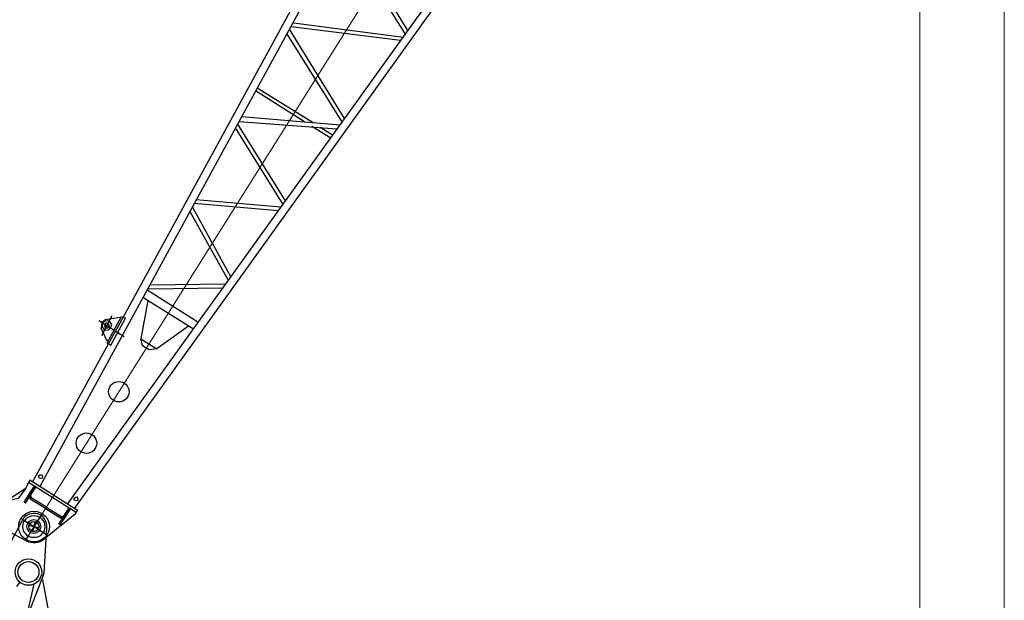
# Model space of a CAD drawing. Units: millimetres. Extents: x 0 to 560014, y 0 to 510870.
# Drawn here: x 160616 to 167850, y 441268 to 445537 of the extents above; entities that cross this region are included whole.
import ezdxf

# ---------------------------------------------------------------- set-up
doc = ezdxf.new("R2010")
doc.units = ezdxf.units.MM

# ---------------------------------------------------------------- blocks, each defined once
blk = doc.blocks.new('260sh')
at = {"color": 0, "linetype": 'ByBlock', "lineweight": -2}
for p, q in [((10954.1, 371.5), (10954.1, 296.8)), ((10954.1, 371.5), (10954.1, 296.8)), ((10991.5, 334.2), (10916.8, 334.2)), ((10991.5, 334.2), (10916.8, 334.2))]:
    blk.add_line(p, q, dxfattribs=at)
for centre, radius in [((10619.2, 297.6), 97.4), ((10619.2, 297.6), 97.4), ((10619.2, 297.6), 76.9), ((10619.2, 297.6), 76.9), ((10954.1, 334.2), 81.2), ((10954.1, 334.2), 81.2), ((10954.1, 334.2), 51.5), ((10954.1, 334.2), 51.5), ((10954.1, 334.2), 37.4), ((10954.1, 334.2), 37.4)]:
    blk.add_circle(centre, radius, dxfattribs=at)
blk.add_arc((10954.1, 334.2), 96.5, 275.50858, 76.506, dxfattribs=at)
blk.add_arc((10954.1, 334.2), 96.5, 275.50858, 76.506, dxfattribs=at)
for points in [[(10514.6, 552.4), (10514.6, 552.4), (10976.6, 428), (10976.6, 428)], [(10514.6, 552.4), (10514.6, 552.4), (10976.6, 428), (10976.6, 428)], [(10532.4, 341.6), (10532.4, 341.6), (10496.8, 359.4), (10496.8, 359.4)], [(10532.4, 341.6), (10532.4, 341.6), (10496.8, 359.4), (10496.8, 359.4)], [(9127.8, 237.6), (9127.8, 237.6), (10542.4, 237.6), (10542.4, 237.6)], [(9127.8, 237.6), (9127.8, 237.6), (10542.4, 237.6), (10542.4, 237.6)], [(10253.3, 237.6), (10253.3, 237.6), (10621.5, 184.2), (10621.5, 184.2)], [(10253.3, 237.6), (10253.3, 237.6), (10621.5, 184.2), (10621.5, 184.2)], [(10639.4, 184.2), (10639.4, 184.2), (10963.4, 238.1), (10963.4, 238.1)], [(10639.4, 184.2), (10639.4, 184.2), (10963.4, 238.1), (10963.4, 238.1)], [(10585.9, 184.2), (10585.9, 184.2), (10392.9, 98.1), (10392.9, 98.1)], [(10585.9, 184.2), (10585.9, 184.2), (10392.9, 98.1), (10392.9, 98.1)], [(10621.5, 202), (10621.5, 202), (10621.5, 184.2), (10621.5, 184.2)], [(10621.5, 202), (10621.5, 202), (10621.5, 184.2), (10621.5, 184.2)], [(10621.5, 184.2), (10621.5, 184.2), (10639.4, 184.2), (10639.4, 184.2)], [(10621.5, 184.2), (10621.5, 184.2), (10639.4, 184.2), (10639.4, 184.2)]]:
    blk.add_open_spline(points, degree=3, dxfattribs=at)
blk = doc.blocks.new('260_fb')
at = {"color": 0, "linetype": 'ByBlock', "lineweight": -2}
for p, q in [((0.5, 112.7), (0.5, -112.7)), ((113.1, 0), (-112.2, 0))]:
    blk.add_line(p, q, dxfattribs=at)
for centre, radius in [((0.5, 0), 112.7), ((724.2, 0), 75.3), ((1171.4, 0), 75.3), ((0, 0), 37.2)]:
    blk.add_circle(centre, radius, dxfattribs=at)
blk.add_arc((15.4, 12.5), 136.3, 187.97554, 247.21688, dxfattribs=at)
for points in [[(1656.6, 263.6), (1656.6, 263.6), (5920.7, 527.3), (5920.7, 527.3)], [(271.1, 119.5), (271.1, 119.5), (5920.7, 470.7), (5920.7, 470.7)], [(1537, 402.4), (1537, 402.4), (1537, 182.5), (1537, 182.5)], [(1637.3, 282.9), (1637.3, 282.9), (1568, 364), (1568, 364)], [(4900.3, 408.8), (4900.3, 408.8), (4516.1, -383.2), (4516.1, -383.2)], [(4938.7, 408.8), (4938.7, 408.8), (4548.1, -383.2), (4548.1, -383.2)], [(-138.8, 301.5), (-138.8, 301.5), (-119.5, -6.4), (-119.5, -6.4)], [(1442, 270), (1442, 270), (1498.6, 357.6), (1498.6, 357.6)], [(1454.8, 326.6), (1454.8, 326.6), (1619.2, 339.4), (1619.2, 339.4)], [(3269.4, 307.4), (3269.4, 307.4), (2979, -288.2), (2979, -288.2)], [(3300.3, 307.4), (3300.3, 307.4), (3011.1, -288.2), (3011.1, -288.2)], [(3325.9, 307.4), (3325.9, 307.4), (3660, -326.6), (3660, -326.6)], [(3363.3, 313.8), (3363.3, 313.8), (3697.4, -333), (3697.4, -333)], [(3577.8, -100.3), (3577.8, -100.3), (3577.8, 326.6), (3577.8, 326.6)], [(3603.5, -156.9), (3603.5, -156.9), (3603.5, 326.6), (3603.5, 326.6)], [(4056, 357.6), (4056, 357.6), (3723, -333), (3723, -333)], [(4094.4, 357.6), (4094.4, 357.6), (3754, -333), (3754, -333)], [(4119, 357.6), (4119, 357.6), (4459.5, -376.8), (4459.5, -376.8)], [(4151, 357.6), (4151, 357.6), (4491.5, -383.2), (4491.5, -383.2)], [(271.1, 182.5), (271.1, 182.5), (1430.3, 250.8), (1430.3, 250.8)], [(1430.3, 263.6), (1430.3, 263.6), (1650.2, 276.5), (1650.2, 276.5)], [(1430.3, 263.6), (1430.3, 263.6), (1430.3, 232.7), (1430.3, 232.7)], [(1430.3, 250.8), (1430.3, 250.8), (1656.6, 263.6), (1656.6, 263.6)], [(1430.3, 232.7), (1430.3, 232.7), (1656.6, 245.5), (1656.6, 245.5)], [(1442, 270), (1442, 270), (1442, 263.6), (1442, 263.6)], [(1637.3, 282.9), (1637.3, 282.9), (1643.8, 276.5), (1643.8, 276.5)], [(1650.2, 276.5), (1650.2, 276.5), (1656.6, 245.5), (1656.6, 245.5)], [(1851.9, -219.9), (1851.9, -219.9), (1851.9, 219.9), (1851.9, 219.9)], [(1914.9, -219.9), (1914.9, -219.9), (1914.9, 219.9), (1914.9, 219.9)], [(1927.7, 219.9), (1927.7, 219.9), (2223.3, -238), (2223.3, -238)], [(1958.6, 226.3), (1958.6, 226.3), (2261.8, -244.4), (2261.8, -244.4)], [(2570.2, 263.6), (2570.2, 263.6), (2292.7, -244.4), (2292.7, -244.4)], [(2607.6, 263.6), (2607.6, 263.6), (2324.7, -244.4), (2324.7, -244.4)], [(2639.6, 270), (2639.6, 270), (2922.5, -282.9), (2922.5, -282.9)], [(2670.6, 270), (2670.6, 270), (2954.5, -282.9), (2954.5, -282.9)], [(113.1, 156.9), (113.1, 156.9), (251.9, 155.8), (251.9, 155.8)], [(113.1, 144.1), (113.1, 144.1), (114.2, 156.9), (114.2, 156.9)], [(188.9, 156.9), (188.9, 156.9), (251.9, 155.8), (251.9, 155.8)], [(188.9, 156.9), (188.9, 156.9), (201.7, 155.8), (201.7, 155.8)], [(188.9, 150.5), (188.9, 150.5), (251.9, 149.4), (251.9, 149.4)], [(188.9, 150.5), (188.9, 150.5), (201.7, 149.4), (201.7, 149.4)], [(201.7, 150.5), (201.7, 150.5), (251.9, 149.4), (251.9, 149.4)], [(239.1, 207.1), (239.1, 207.1), (208.1, 200.7), (208.1, 200.7)], [(271.1, 207.1), (271.1, 207.1), (239.1, 206), (239.1, 206)], [(251.9, -207.1), (251.9, -207.1), (253, 207.1), (253, 207.1)], [(271.1, -207.1), (271.1, -207.1), (272.2, 207.1), (272.2, 207.1)], [(271.1, 150.5), (271.1, 150.5), (272.2, 149.4), (272.2, 149.4)], [(1851.9, 176.1), (1851.9, 176.1), (1587.2, 69.4), (1587.2, 69.4)], [(113.1, 144.1), (113.1, 144.1), (251.9, 143), (251.9, 143)], [(158, 132.4), (158, 132.4), (159, 0), (159, 0)], [(169.7, 132.4), (169.7, 132.4), (170.8, 0), (170.8, 0)], [(158, 0), (158, 0), (159, -131.3), (159, -131.3)], [(169.7, 0), (169.7, 0), (170.8, -131.3), (170.8, -131.3)], [(1851.9, -176.1), (1851.9, -176.1), (1587.2, -69.4), (1587.2, -69.4)], [(239.1, -207.1), (239.1, -207.1), (-37.4, -113.1), (-37.4, -113.1)], [(113.1, -144.1), (113.1, -144.1), (251.9, -145.2), (251.9, -145.2)], [(113.1, -156.9), (113.1, -156.9), (114.2, -144.1), (114.2, -144.1)], [(271.1, -119.5), (271.1, -119.5), (5920.7, -470.7), (5920.7, -470.7)], [(113.1, -156.9), (113.1, -156.9), (201.7, -158), (201.7, -158)], [(188.9, -150.5), (188.9, -150.5), (201.7, -151.6), (201.7, -151.6)], [(188.9, -156.9), (188.9, -156.9), (251.9, -158), (251.9, -158)], [(201.7, -150.5), (201.7, -150.5), (251.9, -151.6), (251.9, -151.6)], [(239.1, -207.1), (239.1, -207.1), (271.1, -208.1), (271.1, -208.1)], [(271.1, -181.5), (271.1, -181.5), (5920.7, -527.3), (5920.7, -527.3)], [(3577.8, -326.6), (3577.8, -326.6), (3577.8, -163.3), (3577.8, -163.3)], [(3603.5, -326.6), (3603.5, -326.6), (3603.5, -219.9), (3603.5, -219.9)]]:
    blk.add_open_spline(points, degree=3, dxfattribs=at)
for points, knots in [([(1568, 364), (1568, 364), (1537, 376.8), (1537, 376.8), (1537, 376.8), (1537, 376.8), (1498.6, 357.6), (1498.6, 357.6)], [0, 0, 0, 0, 0.333333, 0.333333, 0.333333, 0.333333, 1, 1, 1, 1]), ([(1574.4, 333), (1574.4, 333), (1562.6, 357.6), (1562.6, 357.6), (1562.6, 357.6), (1562.6, 357.6), (1537, 370.4), (1537, 370.4), (1537, 370.4), (1537, 370.4), (1511.4, 357.6), (1511.4, 357.6), (1511.4, 357.6), (1511.4, 357.6), (1498.6, 333), (1498.6, 333)], [0, 0, 0, 0, 0.2, 0.2, 0.2, 0.2, 0.4, 0.4, 0.4, 0.4, 0.6, 0.6, 0.6, 0.6, 1, 1, 1, 1]), ([(1498.6, 333), (1498.6, 333), (1511.4, 307.4), (1511.4, 307.4), (1511.4, 307.4), (1511.4, 307.4), (1537, 302.1), (1537, 302.1), (1537, 302.1), (1537, 302.1), (1562.6, 307.4), (1562.6, 307.4), (1562.6, 307.4), (1562.6, 307.4), (1574.4, 333), (1574.4, 333)], [0, 0, 0, 0, 0.2, 0.2, 0.2, 0.2, 0.4, 0.4, 0.4, 0.4, 0.6, 0.6, 0.6, 0.6, 1, 1, 1, 1]), ([(1556.2, 333), (1556.2, 333), (1549.8, 345.8), (1549.8, 345.8), (1549.8, 345.8), (1549.8, 345.8), (1537, 352.2), (1537, 352.2), (1537, 352.2), (1537, 352.2), (1524.2, 345.8), (1524.2, 345.8), (1524.2, 345.8), (1524.2, 345.8), (1517.8, 333), (1517.8, 333)], [0, 0, 0, 0, 0.2, 0.2, 0.2, 0.2, 0.4, 0.4, 0.4, 0.4, 0.6, 0.6, 0.6, 0.6, 1, 1, 1, 1]), ([(1517.8, 333), (1517.8, 333), (1524.2, 320.2), (1524.2, 320.2), (1524.2, 320.2), (1524.2, 320.2), (1537, 313.8), (1537, 313.8), (1537, 313.8), (1537, 313.8), (1549.8, 320.2), (1549.8, 320.2), (1549.8, 320.2), (1549.8, 320.2), (1556.2, 333), (1556.2, 333)], [0, 0, 0, 0, 0.2, 0.2, 0.2, 0.2, 0.4, 0.4, 0.4, 0.4, 0.6, 0.6, 0.6, 0.6, 1, 1, 1, 1]), ([(43.8, 276.5), (43.8, 276.5), (113.1, 207.1), (113.1, 207.1), (113.1, 207.1), (113.1, 207.1), (208.1, 200.7), (208.1, 200.7), (208.1, 200.7), (208.1, 200.7), (43.8, 276.5), (43.8, 276.5)], [0, 0, 0, 0, 0.25, 0.25, 0.25, 0.25, 0.5, 0.5, 0.5, 0.5, 1, 1, 1, 1]), ([(188.9, 156.9), (188.9, 156.9), (169.7, 150.5), (169.7, 150.5), (169.7, 150.5), (169.7, 150.5), (158, 132.4), (158, 132.4), (158, 132.4), (158, 132.4), (188.9, 156.9), (188.9, 156.9)], [0, 0, 0, 0, 0.25, 0.25, 0.25, 0.25, 0.5, 0.5, 0.5, 0.5, 1, 1, 1, 1]), ([(188.9, 150.5), (188.9, 150.5), (176.1, 144.1), (176.1, 144.1), (176.1, 144.1), (176.1, 144.1), (169.7, 132.4), (169.7, 132.4), (169.7, 132.4), (169.7, 132.4), (188.9, 150.5), (188.9, 150.5)], [0, 0, 0, 0, 0.25, 0.25, 0.25, 0.25, 0.5, 0.5, 0.5, 0.5, 1, 1, 1, 1]), ([(352.2, 156.9), (352.2, 156.9), (346.9, 163.3), (346.9, 163.3), (346.9, 163.3), (346.9, 163.3), (334.1, 169.7), (334.1, 169.7), (334.1, 169.7), (334.1, 169.7), (327.7, 163.3), (327.7, 163.3), (327.7, 163.3), (327.7, 163.3), (321.3, 156.9), (321.3, 156.9), (321.3, 156.9), (321.3, 156.9), (327.7, 144.1), (327.7, 144.1), (327.7, 144.1), (327.7, 144.1), (334.1, 138.8), (334.1, 138.8), (334.1, 138.8), (334.1, 138.8), (346.9, 144.1), (346.9, 144.1), (346.9, 144.1), (346.9, 144.1), (352.2, 156.9), (352.2, 156.9)], [0, 0, 0, 0, 0.111111, 0.111111, 0.111111, 0.111111, 0.222222, 0.222222, 0.222222, 0.222222, 0.333333, 0.333333, 0.333333, 0.333333, 0.444444, 0.444444, 0.444444, 0.444444, 0.555556, 0.555556, 0.555556, 0.555556, 0.666667, 0.666667, 0.666667, 0.666667, 0.777778, 0.777778, 0.777778, 0.777778, 1, 1, 1, 1]), ([(1587.2, 69.4), (1587.2, 69.4), (1549.8, 32), (1549.8, 32), (1549.8, 32), (1549.8, 32), (1549.8, -24.5), (1549.8, -24.5), (1549.8, -24.5), (1549.8, -24.5), (1587.2, -69.4), (1587.2, -69.4), (1587.2, -69.4), (1587.2, -69.4), (1587.2, 69.4), (1587.2, 69.4)], [0, 0, 0, 0, 0.2, 0.2, 0.2, 0.2, 0.4, 0.4, 0.4, 0.4, 0.6, 0.6, 0.6, 0.6, 1, 1, 1, 1]), ([(158, -131.3), (158, -131.3), (169.7, -150.5), (169.7, -150.5), (169.7, -150.5), (169.7, -150.5), (188.9, -156.9), (188.9, -156.9), (188.9, -156.9), (188.9, -156.9), (158, -131.3), (158, -131.3)], [0, 0, 0, 0, 0.25, 0.25, 0.25, 0.25, 0.5, 0.5, 0.5, 0.5, 1, 1, 1, 1]), ([(169.7, -131.3), (169.7, -131.3), (176.1, -144.1), (176.1, -144.1), (176.1, -144.1), (176.1, -144.1), (188.9, -150.5), (188.9, -150.5), (188.9, -150.5), (188.9, -150.5), (169.7, -131.3), (169.7, -131.3)], [0, 0, 0, 0, 0.25, 0.25, 0.25, 0.25, 0.5, 0.5, 0.5, 0.5, 1, 1, 1, 1]), ([(352.2, -150.5), (352.2, -150.5), (346.9, -144.1), (346.9, -144.1), (346.9, -144.1), (346.9, -144.1), (334.1, -137.7), (334.1, -137.7), (334.1, -137.7), (334.1, -137.7), (327.7, -144.1), (327.7, -144.1), (327.7, -144.1), (327.7, -144.1), (321.3, -150.5), (321.3, -150.5), (321.3, -150.5), (321.3, -150.5), (327.7, -163.3), (327.7, -163.3), (327.7, -163.3), (327.7, -163.3), (334.1, -169.7), (334.1, -169.7), (334.1, -169.7), (334.1, -169.7), (346.9, -163.3), (346.9, -163.3), (346.9, -163.3), (346.9, -163.3), (352.2, -150.5), (352.2, -150.5)], [0, 0, 0, 0, 0.111111, 0.111111, 0.111111, 0.111111, 0.222222, 0.222222, 0.222222, 0.222222, 0.333333, 0.333333, 0.333333, 0.333333, 0.444444, 0.444444, 0.444444, 0.444444, 0.555556, 0.555556, 0.555556, 0.555556, 0.666667, 0.666667, 0.666667, 0.666667, 0.777778, 0.777778, 0.777778, 0.777778, 1, 1, 1, 1])]:
    blk.add_open_spline(points, degree=3, knots=knots, dxfattribs=at)

msp = doc.modelspace()

# ---------------------------------------------------------------- linework, layer by layer
at = {"color": 0, "linetype": 'ByBlock', "lineweight": 9}
msp.add_line((160721, 441810.5), (166662.8, 451266.7), dxfattribs=at)
for points in [[(167228.9, 451694.2), (167228.9, 451694.2), (167228.9, 424321.4), (167228.9, 424321.4)], [(167849.7, 451694.2), (167849.7, 451694.2), (167849.7, 424312.8), (167849.7, 424312.8)]]:
    msp.add_open_spline(points, degree=3, dxfattribs=at)

# ---------------------------------------------------------------- block references
at = {"color": 0, "linetype": 'ByBlock', "lineweight": -2}
for name, p, rotation in [('260_fb', (160720.7, 441810.1), 57.85768014064337), ('260sh', (158581.1, 431062.3), 76.99999999999955)]:
    msp.add_blockref(name, p, dxfattribs=dict(at, rotation=rotation))

doc.saveas('drawing.dxf')
